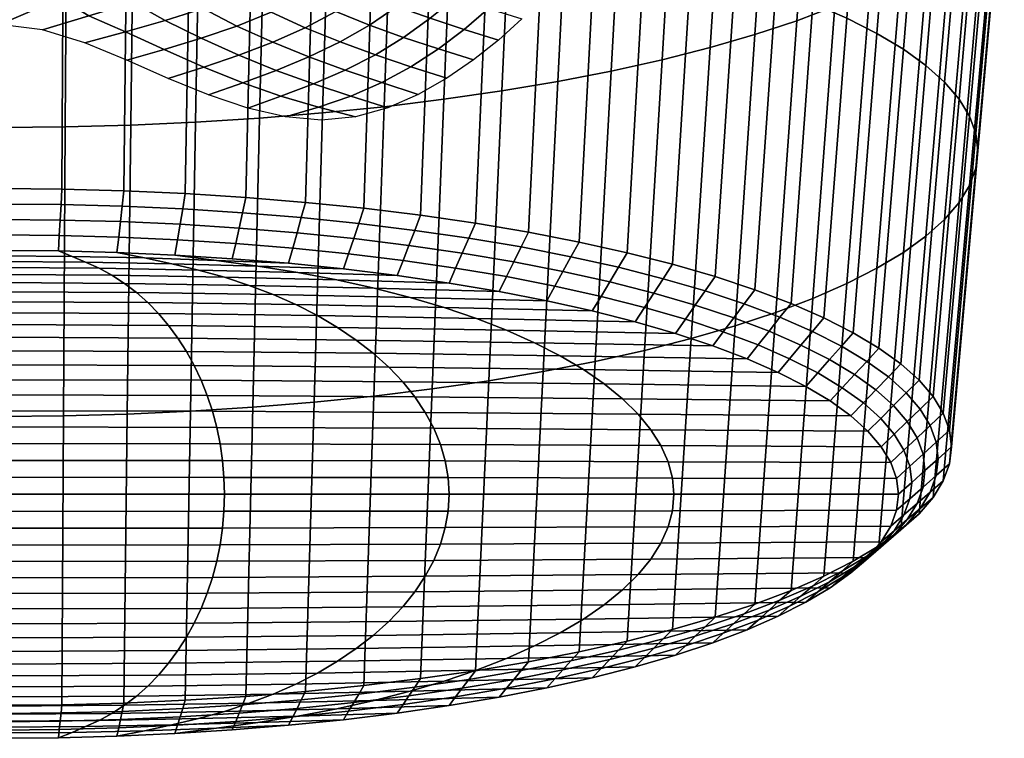
# Model space of a CAD drawing. Extents: x -121 to 121, y -110 to 109.
# Drawn here: x 102 to 120, y 18 to 31 of the extents above; entities that cross this region are included whole.
import ezdxf

# ---------------------------------------------------------------- set-up
doc = ezdxf.new("R2010")
doc.units = 0
doc.header["$MEASUREMENT"] = 0
doc.layers.get('0').update_dxf_attribs({"linetype": 'CONTINUOUS'})

msp = doc.modelspace()

# ---------------------------------------------------------------- meshes
mesh = msp.add_polyface()
corners = [(118, 26.756, 135.041), (118.495, 27.052, 133.991), (118.952, 32.538, 135.734), (118.444, 32.234, 136.812), (117.864, 31.94, 137.856), (117.436, 26.469, 136.057), (117.008, 20.998, 134.258), (117.557, 21.277, 133.269), (118.038, 21.565, 132.247), (118.917, 27.356, 132.912), (119.385, 32.851, 134.626), (118.448, 21.861, 131.198), (118.787, 22.163, 130.124), (119.265, 27.667, 131.809), (119.742, 33.17, 133.493), (115.346, 25.678, 138.864), (116.106, 25.929, 137.973), (116.498, 31.385, 139.824), (115.718, 31.127, 140.739), (114.877, 30.884, 141.604), (114.527, 25.44, 139.706), (114.178, 19.997, 137.808), (114.974, 20.228, 136.989), (115.713, 20.472, 136.122), (116.803, 26.193, 137.036), (117.215, 31.657, 138.862), (116.392, 20.729, 135.21), (117.626, 37.12, 140.687), (116.891, 36.842, 141.675), (116.09, 36.577, 142.614), (115.227, 36.327, 143.501), (118.917, 30.548, 121.586), (118.495, 30.852, 120.507), (118.952, 36.442, 121.886), (119.385, 36.129, 122.994), (119.742, 35.81, 124.127), (119.265, 30.237, 122.689), (118.787, 24.664, 121.251), (118.448, 24.967, 120.178), (118.038, 25.263, 119.128), (118, 31.148, 119.457), (118.444, 36.746, 120.808), (117.557, 25.551, 118.107), (117.008, 25.83, 117.117), (117.436, 31.435, 118.441), (117.864, 37.04, 119.764), (116.803, 31.711, 117.462), (117.215, 37.323, 118.759), (116.392, 26.098, 116.165), (115.713, 26.355, 115.254), (116.106, 31.975, 116.525), (115.346, 32.226, 115.634), (114.974, 26.599, 114.386), (114.178, 26.83, 113.568), (114.527, 32.463, 114.792), (119.849, 29.277, 126.097), (119.731, 29.6, 124.95), (120.222, 35.156, 126.449), (120.342, 34.824, 127.627), (120.383, 34.49, 128.81), (119.888, 28.952, 127.249), (119.394, 23.414, 125.688), (119.355, 23.73, 124.567), (119.241, 24.044, 123.451), (119.536, 29.921, 123.812), (120.021, 35.485, 125.28), (119.051, 24.356, 122.344), (119.536, 27.983, 130.686), (119.731, 28.304, 129.549), (120.222, 33.824, 131.172), (120.021, 33.495, 132.34), (119.051, 22.471, 129.032), (119.241, 22.783, 127.926), (119.849, 28.627, 128.401), (120.342, 34.156, 129.994), (119.355, 23.098, 126.809)]
mesh.append_faces([[corners[k] for k in face] for face in [(0, 1, 2, 3), (0, 3, 4, 5), (0, 5, 6, 7), (0, 7, 8, 1), (9, 10, 2, 1), (9, 1, 8, 11), (9, 11, 12, 13), (9, 13, 14, 10), (15, 16, 17, 18), (15, 18, 19, 20), (15, 20, 21, 22), (15, 22, 23, 16), (24, 25, 17, 16), (24, 16, 23, 26), (24, 26, 6, 5), (24, 5, 4, 25), (27, 28, 17, 25), (29, 18, 17, 28), (29, 30, 19, 18), (31, 32, 33, 34), (31, 34, 35, 36), (31, 36, 37, 38), (31, 38, 39, 32), (40, 41, 33, 32), (40, 32, 39, 42), (40, 42, 43, 44), (40, 44, 45, 41), (46, 47, 45, 44), (46, 44, 43, 48), (46, 48, 49, 50), (51, 50, 49, 52), (51, 52, 53, 54), (55, 56, 57, 58), (55, 58, 59, 60), (55, 60, 61, 62), (55, 62, 63, 56), (64, 65, 57, 56), (64, 56, 63, 66), (64, 66, 37, 36), (64, 36, 35, 65), (67, 68, 69, 70), (67, 70, 14, 13), (67, 13, 12, 71), (67, 71, 72, 68), (73, 74, 69, 68), (73, 68, 72, 75), (73, 75, 61, 60), (73, 60, 59, 74)]])
mesh = msp.add_polyface()
corners = [(113.653, 32.685, 114.004), (114.527, 32.463, 114.792), (114.178, 26.83, 113.568), (113.327, 27.046, 112.801), (112.426, 27.247, 112.09), (112.727, 32.891, 113.273), (111.754, 33.081, 112.602), (111.479, 27.431, 111.436), (110.489, 27.598, 110.844), (110.737, 33.252, 111.993), (105.156, 33.822, 109.971), (106.322, 33.749, 110.233), (106.194, 28.081, 109.132), (105.059, 28.152, 108.877), (103.91, 28.204, 108.695), (103.974, 33.875, 109.784), (102.782, 33.907, 109.67), (102.75, 28.235, 108.585), (101.585, 28.245, 108.548), (101.585, 33.918, 109.633), (109.68, 33.406, 111.449), (109.462, 27.747, 110.315), (108.4, 27.877, 109.853), (108.589, 33.54, 110.974), (107.468, 33.654, 110.568), (107.309, 27.989, 109.457), (107.786, 35.072, 147.955), (107.627, 29.661, 145.943), (108.779, 29.778, 145.526), (108.968, 35.192, 147.527), (106.578, 34.972, 148.308), (106.45, 29.564, 146.287), (107.468, 24.25, 143.931), (108.589, 24.364, 143.525), (106.322, 24.155, 144.266), (106.194, 18.747, 142.245), (107.309, 18.839, 141.919), (108.4, 18.95, 141.524), (109.68, 24.498, 143.049), (109.899, 29.916, 145.037), (109.462, 19.08, 141.06), (110.489, 19.229, 140.532), (110.737, 24.651, 142.505), (110.984, 30.073, 144.479), (110.118, 35.334, 147.025), (111.231, 35.495, 146.452), (102.847, 34.805, 148.901), (102.815, 29.401, 146.864), (104.039, 29.434, 146.748), (104.103, 34.839, 148.781), (101.585, 34.794, 148.94), (101.585, 29.39, 146.903), (102.782, 23.997, 144.828), (103.974, 24.029, 144.715), (101.585, 23.986, 144.866), (101.585, 18.582, 142.829), (102.75, 18.592, 142.792), (103.91, 18.623, 142.682), (105.156, 24.081, 144.528), (105.252, 29.488, 146.556), (105.059, 18.675, 142.499), (105.349, 34.894, 148.584), (112.303, 35.676, 145.811), (112.028, 30.25, 143.853), (113.028, 30.444, 143.164), (113.329, 35.876, 145.103), (111.754, 24.823, 141.896), (112.727, 25.012, 141.225), (111.479, 19.396, 139.939), (112.426, 19.581, 139.286), (113.653, 25.218, 140.494), (113.979, 30.656, 142.413), (113.327, 19.781, 138.574), (114.178, 19.997, 137.808), (114.527, 25.44, 139.706), (114.877, 30.884, 141.604), (114.305, 36.093, 144.332), (115.227, 36.327, 143.501)]
mesh.append_faces([[corners[k] for k in face] for face in [(0, 1, 2, 3), (0, 3, 4, 5), (6, 5, 4, 7), (6, 7, 8, 9), (10, 11, 12, 13), (10, 13, 14, 15), (16, 15, 14, 17), (16, 17, 18, 19), (20, 9, 8, 21), (20, 21, 22, 23), (24, 23, 22, 25), (24, 25, 12, 11), (26, 27, 28, 29), (26, 30, 31, 27), (32, 33, 28, 27), (32, 27, 31, 34), (32, 34, 35, 36), (32, 36, 37, 33), (38, 39, 28, 33), (38, 33, 37, 40), (38, 40, 41, 42), (38, 42, 43, 39), (44, 29, 28, 39), (44, 39, 43, 45), (46, 47, 48, 49), (46, 50, 51, 47), (52, 53, 48, 47), (52, 47, 51, 54), (52, 54, 55, 56), (52, 56, 57, 53), (58, 59, 48, 53), (58, 53, 57, 60), (58, 60, 35, 34), (58, 34, 31, 59), (61, 49, 48, 59), (61, 59, 31, 30), (62, 63, 64, 65), (62, 45, 43, 63), (66, 67, 64, 63), (66, 63, 43, 42), (66, 42, 41, 68), (66, 68, 69, 67), (70, 71, 64, 67), (70, 67, 69, 72), (70, 72, 73, 74), (70, 74, 75, 71), (76, 65, 64, 71), (76, 71, 75, 77)]])
mesh = msp.add_polyface()
corners = [(107.415, 33.101, 111.847), (107.075, 33.392, 110.814), (107.641, 33.744, 110.747), (107.963, 33.463, 111.745), (108.376, 33.181, 112.746), (107.851, 32.809, 112.882), (108.359, 32.526, 113.886), (107.827, 32.169, 114.074), (107.293, 32.461, 113.038), (108.861, 32.907, 113.718), (109.398, 32.651, 114.624), (108.917, 32.262, 114.823), (108.411, 31.896, 115.042), (107.263, 31.839, 114.289), (107.874, 31.557, 115.291), (109.338, 33.305, 113.564), (109.786, 33.717, 113.425), (110.287, 33.478, 114.273), (109.856, 33.058, 114.44), (108.872, 33.57, 112.625), (110.406, 32.838, 115.22), (110.98, 32.639, 115.927), (110.555, 32.218, 116.162), (109.965, 32.424, 115.431), (110.821, 33.265, 115.028), (107.551, 29.769, 119.355), (106.85, 29.972, 118.602), (107.461, 30.203, 118.176), (108.156, 29.974, 118.997), (108.849, 29.758, 119.776), (108.246, 29.591, 120.031), (107.607, 29.527, 120.033), (106.933, 29.588, 119.681), (107.373, 30.709, 116.872), (107.956, 30.988, 116.506), (108.616, 30.75, 117.353), (108.053, 30.461, 117.752), (108.735, 30.229, 118.575), (109.282, 30.526, 118.145), (109.951, 30.311, 118.91), (109.418, 30.005, 119.369), (109.503, 32.027, 115.657), (110.11, 31.813, 116.415), (109.641, 31.431, 116.692), (109.017, 31.652, 115.906), (110.731, 31.614, 117.121), (110.277, 31.224, 117.426), (111.161, 32.026, 116.844), (111.359, 31.422, 117.803), (110.919, 31.024, 118.134), (109.795, 30.86, 117.765), (109.145, 31.075, 117.002), (110.45, 30.652, 118.501), (108.503, 31.305, 116.186), (107.304, 31.25, 115.576)]
mesh.append_faces([[corners[k] for k in face] for face in [(0, 1, 2, 3), (0, 3, 4, 5), (6, 7, 8, 5), (6, 5, 4, 9), (6, 9, 10, 11), (6, 11, 12, 7), (13, 7, 12, 14), (15, 16, 17, 18), (15, 18, 10, 9), (15, 9, 4, 19), (20, 21, 22, 23), (20, 23, 10, 18), (20, 18, 17, 24), (25, 26, 27, 28), (25, 28, 29, 30), (25, 30, 31, 32), (33, 34, 35, 36), (37, 28, 27, 36), (37, 36, 35, 38), (37, 38, 39, 40), (37, 40, 29, 28), (41, 42, 43, 44), (41, 44, 12, 11), (41, 11, 10, 23), (41, 23, 22, 42), (45, 46, 43, 42), (45, 42, 22, 47), (45, 48, 49, 46), (50, 51, 43, 46), (50, 46, 49, 52), (50, 52, 39, 38), (50, 38, 35, 51), (53, 44, 43, 51), (53, 51, 35, 34), (53, 34, 54, 14), (53, 14, 12, 44)]])
mesh = msp.add_polyface()
corners = [(107.263, 31.839, 114.289), (106.699, 32.142, 113.216), (107.293, 32.461, 113.038), (107.827, 32.169, 114.074), (107.874, 31.557, 115.291), (107.304, 31.25, 115.576), (106.663, 31.543, 114.537), (106.067, 31.857, 113.424), (106.21, 32.454, 112.108), (106.832, 32.763, 111.967), (105.548, 32.182, 112.273), (105.139, 32.507, 111.12), (105.825, 32.767, 110.998), (107.551, 29.769, 119.355), (106.933, 29.588, 119.681), (106.228, 29.753, 119.03), (106.85, 29.972, 118.602), (106.134, 30.224, 117.697), (106.762, 30.457, 117.273), (107.461, 30.203, 118.176), (105.496, 29.999, 118.134), (104.741, 30.306, 117.047), (105.405, 30.518, 116.652), (106.06, 30.741, 116.268), (107.373, 30.709, 116.872), (108.053, 30.461, 117.752), (106.696, 30.982, 115.905), (107.956, 30.988, 116.506), (104.667, 30.849, 115.477), (103.941, 31.181, 114.3), (104.684, 31.393, 113.954), (105.355, 31.058, 115.141), (103.968, 30.65, 115.824), (103.182, 30.974, 114.677), (103.252, 31.478, 113.246), (104.084, 31.728, 112.766), (102.386, 31.216, 113.819), (101.585, 31.316, 113.462), (102.725, 31.808, 112.1), (103.616, 32.072, 111.552), (104.844, 31.951, 112.467), (105.394, 31.613, 113.666), (104.412, 32.29, 111.265), (106.024, 31.286, 114.824), (102.482, 32.237, 110.646), (102.403, 32.762, 108.81), (103.206, 32.875, 108.695), (103.343, 32.433, 110.287), (101.585, 32.136, 110.868), (101.585, 32.715, 108.877), (104.136, 32.619, 110.096), (104.873, 32.823, 110)]
mesh.append_faces([[corners[k] for k in face] for face in [(0, 1, 2, 3), (0, 4, 5, 6), (0, 6, 7, 1), (8, 9, 2, 1), (8, 1, 7, 10), (8, 10, 11, 12), (13, 14, 15, 16), (17, 18, 19, 16), (17, 16, 15, 20), (17, 20, 21, 22), (17, 22, 23, 18), (24, 25, 19, 18), (24, 18, 23, 26), (24, 26, 5, 27), (28, 29, 30, 31), (28, 31, 23, 22), (28, 22, 21, 32), (28, 32, 33, 29), (34, 35, 30, 29), (34, 29, 33, 36), (34, 36, 37, 38), (34, 38, 39, 35), (40, 41, 30, 35), (40, 35, 39, 42), (40, 42, 11, 10), (40, 10, 7, 41), (43, 31, 30, 41), (43, 41, 7, 6), (43, 6, 5, 26), (43, 26, 23, 31), (44, 45, 46, 47), (44, 47, 39, 38), (44, 38, 37, 48), (44, 48, 49, 45), (50, 51, 11, 42), (50, 42, 39, 47)]])
mesh = msp.add_polyface()
corners = [(107.071, 27.134, 109.946), (107.15, 27.419, 109.783), (108.211, 27.31, 110.168), (108.116, 27.027, 110.325), (108.021, 26.743, 110.483), (106.991, 26.849, 110.109), (105.938, 26.935, 109.802), (106.002, 27.222, 109.634), (106.066, 27.508, 109.467), (107.23, 27.704, 109.62), (108.305, 27.594, 110.01), (106.13, 27.794, 109.299), (106.194, 28.081, 109.132), (107.309, 27.989, 109.457), (108.4, 27.877, 109.853), (104.915, 27.29, 109.39), (103.813, 27.34, 109.215), (103.845, 27.628, 109.042), (104.963, 27.578, 109.219), (104.866, 27.003, 109.561), (103.78, 27.052, 109.389), (102.701, 27.369, 109.11), (102.717, 27.658, 108.935), (102.685, 27.081, 109.285), (101.585, 27.091, 109.25), (101.585, 27.379, 109.075), (101.585, 27.668, 108.899), (102.734, 27.946, 108.76), (103.877, 27.916, 108.868), (101.585, 27.957, 108.723), (101.585, 28.245, 108.548), (102.75, 28.235, 108.585), (103.91, 28.204, 108.695), (105.011, 27.865, 109.048), (105.059, 28.152, 108.877), (107.23, 18.681, 141.631), (107.15, 18.523, 141.343), (108.211, 18.631, 140.959), (108.305, 18.79, 141.241), (108.4, 18.95, 141.524), (107.309, 18.839, 141.919), (106.194, 18.747, 142.245), (106.13, 18.59, 141.952), (106.066, 18.433, 141.66), (107.071, 18.365, 141.055), (108.116, 18.471, 140.676), (106.002, 18.277, 141.367), (105.938, 18.12, 141.075), (106.991, 18.207, 140.767), (108.021, 18.312, 140.394), (105.011, 18.519, 142.203), (103.877, 18.468, 142.383), (103.845, 18.314, 142.085), (104.963, 18.364, 141.907), (105.059, 18.675, 142.499), (103.91, 18.623, 142.682), (102.734, 18.438, 142.492), (102.717, 18.283, 142.192), (102.75, 18.592, 142.792), (101.585, 18.582, 142.829), (101.585, 18.428, 142.528), (101.585, 18.273, 142.228), (102.701, 18.129, 141.892), (103.813, 18.159, 141.786), (101.585, 18.119, 141.927), (101.585, 17.964, 141.626), (102.685, 17.974, 141.591), (103.78, 18.004, 141.488), (104.915, 18.208, 141.611), (104.866, 18.052, 141.315)]
mesh.append_faces([[corners[k] for k in face] for face in [(0, 1, 2, 3), (0, 3, 4, 5), (0, 5, 6, 7), (0, 7, 8, 1), (9, 10, 2, 1), (9, 1, 8, 11), (9, 11, 12, 13), (9, 13, 14, 10), (15, 16, 17, 18), (15, 18, 8, 7), (15, 7, 6, 19), (15, 19, 20, 16), (21, 22, 17, 16), (21, 16, 20, 23), (21, 23, 24, 25), (21, 25, 26, 22), (27, 28, 17, 22), (27, 22, 26, 29), (27, 29, 30, 31), (27, 31, 32, 28), (33, 18, 17, 28), (33, 28, 32, 34), (33, 34, 12, 11), (33, 11, 8, 18), (35, 36, 37, 38), (35, 38, 39, 40), (35, 40, 41, 42), (35, 42, 43, 36), (44, 45, 37, 36), (44, 36, 43, 46), (44, 46, 47, 48), (44, 48, 49, 45), (50, 51, 52, 53), (50, 53, 43, 42), (50, 42, 41, 54), (50, 54, 55, 51), (56, 57, 52, 51), (56, 51, 55, 58), (56, 58, 59, 60), (56, 60, 61, 57), (62, 63, 52, 57), (62, 57, 61, 64), (62, 64, 65, 66), (62, 66, 67, 63), (68, 53, 52, 63), (68, 63, 67, 69), (68, 69, 47, 46), (68, 46, 43, 53)]])
mesh = msp.add_polyface()
corners = [(109.133, 26.902, 110.769), (108.116, 27.027, 110.325), (108.211, 27.31, 110.168), (109.243, 27.184, 110.618), (110.242, 27.039, 111.132), (110.118, 26.759, 111.275), (109.995, 26.479, 111.419), (109.024, 26.62, 110.92), (108.021, 26.743, 110.483), (109.352, 27.465, 110.467), (108.305, 27.594, 110.01), (108.4, 27.877, 109.853), (109.462, 27.747, 110.315), (110.489, 27.598, 110.844), (110.366, 27.318, 110.988), (112.838, 26.23, 113.151), (111.974, 26.422, 112.469), (112.125, 26.697, 112.343), (113.001, 26.502, 113.034), (113.828, 26.292, 113.78), (113.653, 26.023, 113.886), (113.478, 25.754, 113.992), (112.675, 25.958, 113.268), (111.824, 26.148, 112.596), (111.067, 26.599, 111.843), (111.204, 26.876, 111.708), (110.929, 26.322, 111.979), (111.341, 27.154, 111.572), (112.275, 26.972, 112.216), (111.479, 27.431, 111.436), (112.426, 27.247, 112.09), (113.164, 26.774, 112.918), (113.327, 27.046, 112.801), (114.178, 26.83, 113.568), (114.003, 26.561, 113.674), (109.352, 18.919, 140.785), (108.305, 18.79, 141.241), (108.211, 18.631, 140.959), (109.243, 18.758, 140.509), (110.242, 18.903, 139.995), (110.366, 19.066, 140.263), (110.489, 19.229, 140.532), (109.462, 19.08, 141.06), (108.4, 18.95, 141.524), (109.133, 18.596, 140.233), (108.116, 18.471, 140.676), (108.021, 18.312, 140.394), (109.024, 18.435, 139.957), (109.995, 18.576, 139.458), (110.118, 18.739, 139.726), (113.164, 19.61, 138.333), (112.275, 19.412, 139.035), (112.125, 19.244, 138.783), (113.001, 19.439, 138.092), (113.828, 19.649, 137.346), (114.003, 19.823, 137.577), (114.178, 19.997, 137.808), (113.327, 19.781, 138.574), (112.426, 19.581, 139.286), (111.341, 19.231, 139.679), (111.204, 19.065, 139.419), (111.479, 19.396, 139.939), (111.067, 18.899, 139.158), (111.974, 19.076, 138.532), (110.929, 18.734, 138.898), (111.824, 18.907, 138.281), (112.838, 19.268, 137.85), (112.675, 19.097, 137.609), (113.478, 19.301, 136.885), (113.653, 19.475, 137.116)]
mesh.append_faces([[corners[k] for k in face] for face in [(0, 1, 2, 3), (0, 3, 4, 5), (0, 5, 6, 7), (0, 7, 8, 1), (9, 3, 2, 10), (9, 10, 11, 12), (9, 12, 13, 14), (9, 14, 4, 3), (15, 16, 17, 18), (15, 18, 19, 20), (15, 20, 21, 22), (15, 22, 23, 16), (24, 25, 17, 16), (24, 16, 23, 26), (24, 26, 6, 5), (24, 5, 4, 25), (27, 28, 17, 25), (27, 25, 4, 14), (27, 14, 13, 29), (27, 29, 30, 28), (31, 18, 17, 28), (31, 28, 30, 32), (31, 32, 33, 34), (31, 34, 19, 18), (35, 36, 37, 38), (35, 38, 39, 40), (35, 40, 41, 42), (35, 42, 43, 36), (44, 38, 37, 45), (44, 45, 46, 47), (44, 47, 48, 49), (44, 49, 39, 38), (50, 51, 52, 53), (50, 53, 54, 55), (50, 55, 56, 57), (50, 57, 58, 51), (59, 60, 52, 51), (59, 51, 58, 61), (59, 61, 41, 40), (59, 40, 39, 60), (62, 63, 52, 60), (62, 60, 39, 49), (62, 49, 48, 64), (62, 64, 65, 63), (66, 53, 52, 63), (66, 63, 65, 67), (66, 67, 68, 69), (66, 69, 54, 53)]])
mesh = msp.add_polyface()
corners = [(105.644, 26.903, 109.918), (106.414, 26.795, 110.298), (104.805, 26.841, 110.138), (104.295, 26.949, 109.754), (103.78, 27.052, 109.389), (104.866, 27.003, 109.561), (105.938, 26.935, 109.802), (106.991, 26.849, 110.109), (108.021, 26.743, 110.483), (107.164, 26.674, 110.728), (105.305, 26.722, 110.559), (107.892, 26.537, 111.214), (105.79, 26.588, 111.034), (103.445, 26.756, 110.439), (103.195, 26.872, 110.025), (103.688, 26.624, 110.906), (101.585, 26.639, 110.854), (101.585, 26.769, 110.391), (101.585, 26.885, 109.981), (102.941, 26.979, 109.646), (101.585, 26.99, 109.607), (101.585, 27.091, 109.25), (102.685, 27.081, 109.285), (108.593, 26.382, 111.764), (106.257, 26.435, 111.576), (104.358, 26.115, 112.714), (104.145, 26.303, 112.046), (106.704, 26.264, 112.183), (107.13, 26.076, 112.852), (107.532, 25.87, 113.58), (104.558, 25.909, 113.442), (101.585, 25.925, 113.387), (101.585, 26.13, 112.658), (101.585, 26.318, 111.991), (103.921, 26.473, 111.442), (101.585, 26.488, 111.389), (105.081, 25.2, 115.959), (104.921, 25.451, 115.069), (108.257, 25.414, 115.198), (108.577, 25.166, 116.081), (108.868, 24.904, 117.007), (105.227, 24.936, 116.894), (101.585, 24.949, 116.849), (101.585, 25.213, 115.91), (101.585, 25.465, 115.018), (104.746, 25.687, 114.229), (107.908, 25.65, 114.363), (101.585, 25.703, 114.175), (105.567, 24.081, 119.927), (105.647, 23.78, 120.997), (101.585, 23.787, 120.972), (101.585, 24.09, 119.896), (101.585, 24.386, 118.847), (105.47, 24.376, 118.883), (105.356, 24.661, 117.871), (101.585, 24.672, 117.83), (109.127, 24.632, 117.973), (105.781, 22.844, 124.315), (105.79, 22.528, 125.438), (101.585, 22.528, 125.438), (101.585, 22.846, 124.308), (101.585, 23.163, 123.183), (105.754, 23.16, 123.196), (105.709, 23.472, 122.089), (101.585, 23.477, 122.069)]
mesh.append_faces([[corners[k] for k in face] for face in [(0, 1, 2, 3), (0, 3, 4, 5), (0, 5, 6, 7), (0, 7, 8, 1), (9, 10, 2, 1), (9, 11, 12, 10), (13, 14, 2, 10), (13, 10, 12, 15), (13, 15, 16, 17), (13, 17, 18, 14), (19, 3, 2, 14), (19, 14, 18, 20), (19, 20, 21, 22), (19, 22, 4, 3), (23, 24, 12, 11), (25, 26, 27, 28), (25, 28, 29, 30), (25, 30, 31, 32), (25, 32, 33, 26), (34, 24, 27, 26), (34, 26, 33, 35), (34, 35, 16, 15), (34, 15, 12, 24), (36, 37, 38, 39), (36, 39, 40, 41), (36, 41, 42, 43), (36, 43, 44, 37), (45, 46, 38, 37), (45, 37, 44, 47), (45, 47, 31, 30), (45, 30, 29, 46), (48, 49, 50, 51), (48, 51, 52, 53), (54, 53, 52, 55), (54, 55, 42, 41), (54, 41, 40, 56), (57, 58, 59, 60), (57, 60, 61, 62), (63, 62, 61, 64), (63, 64, 50, 49)]])
mesh = msp.add_polyface()
corners = [(107.164, 26.674, 110.728), (106.414, 26.795, 110.298), (108.021, 26.743, 110.483), (109.024, 26.62, 110.92), (109.995, 26.479, 111.419), (107.892, 26.537, 111.214), (108.593, 26.382, 111.764), (109.264, 26.21, 112.376), (106.704, 26.264, 112.183), (106.257, 26.435, 111.576), (110.929, 26.322, 111.979), (111.824, 26.148, 112.596), (109.902, 26.021, 113.046), (107.13, 26.076, 112.852), (112.675, 25.958, 113.268), (110.505, 25.816, 113.772), (107.532, 25.87, 113.58), (111.069, 25.597, 114.551), (111.593, 25.364, 115.378), (108.257, 25.414, 115.198), (107.908, 25.65, 114.363), (112.073, 25.118, 116.251), (108.577, 25.166, 116.081), (112.509, 24.86, 117.164), (108.868, 24.904, 117.007), (112.898, 24.592, 118.115), (109.127, 24.632, 117.973), (105.567, 24.081, 119.927), (105.47, 24.376, 118.883), (109.354, 24.35, 118.973), (109.548, 24.06, 120.004), (109.708, 23.762, 121.06), (105.647, 23.78, 120.997), (105.356, 24.661, 117.871), (105.781, 22.844, 124.315), (105.754, 23.16, 123.196), (109.923, 23.151, 123.229), (109.977, 22.84, 124.331), (109.995, 22.528, 125.438), (105.79, 22.528, 125.438), (105.709, 23.472, 122.089), (109.833, 23.458, 122.136), (105.709, 21.583, 128.788), (105.754, 21.896, 127.68), (109.923, 21.905, 127.648), (109.833, 21.597, 128.74), (109.708, 21.293, 129.817), (105.647, 21.276, 129.88), (105.781, 22.211, 126.562), (109.977, 22.215, 126.546), (112.898, 20.463, 132.761), (112.509, 20.195, 133.712), (108.868, 20.151, 133.87), (109.127, 20.423, 132.904), (105.356, 20.394, 133.006), (105.47, 20.68, 131.994), (109.354, 20.705, 131.903), (105.567, 20.974, 130.95), (109.548, 20.996, 130.873), (112.073, 19.938, 134.626), (111.593, 19.692, 135.499), (108.257, 19.641, 135.679), (108.577, 19.89, 134.796), (111.069, 19.458, 136.326), (107.908, 19.406, 136.514), (110.505, 19.239, 137.105), (107.532, 19.185, 137.297), (109.902, 19.034, 137.831), (109.264, 18.845, 138.501), (106.704, 18.791, 138.693), (107.13, 18.98, 138.024), (112.675, 19.097, 137.609), (111.824, 18.907, 138.281), (108.593, 18.673, 139.113), (106.257, 18.62, 139.3), (110.929, 18.734, 138.898), (109.995, 18.576, 139.458), (107.892, 18.518, 139.663), (107.164, 18.381, 140.149), (109.024, 18.435, 139.957), (108.021, 18.312, 140.394), (106.414, 18.26, 140.579)]
mesh.append_faces([[corners[k] for k in face] for face in [(0, 1, 2, 3), (0, 3, 4, 5), (6, 7, 8, 9), (6, 5, 4, 10), (6, 10, 11, 7), (12, 13, 8, 7), (12, 7, 11, 14), (12, 15, 16, 13), (17, 18, 19, 20), (17, 20, 16, 15), (21, 22, 19, 18), (21, 23, 24, 22), (25, 26, 24, 23), (27, 28, 29, 30), (27, 30, 31, 32), (33, 26, 29, 28), (34, 35, 36, 37), (34, 37, 38, 39), (40, 41, 36, 35), (40, 32, 31, 41), (42, 43, 44, 45), (42, 45, 46, 47), (48, 49, 44, 43), (48, 39, 38, 49), (50, 51, 52, 53), (54, 55, 56, 53), (57, 58, 56, 55), (57, 47, 46, 58), (59, 60, 61, 62), (59, 62, 52, 51), (63, 64, 61, 60), (63, 65, 66, 64), (67, 68, 69, 70), (67, 70, 66, 65), (67, 71, 72, 68), (73, 74, 69, 68), (73, 68, 72, 75), (73, 75, 76, 77), (78, 77, 76, 79), (78, 79, 80, 81)]])
mesh = msp.add_polyface()
corners = [(119.108, 22.881, 126.731), (119.146, 23.192, 125.626), (119.394, 23.414, 125.688), (119.355, 23.098, 126.809), (114.788, 26.334, 114.481), (115.517, 26.093, 115.336), (115.321, 25.83, 115.419), (114.602, 26.068, 114.576), (113.828, 26.292, 113.78), (114.003, 26.561, 113.674), (114.178, 26.83, 113.568), (114.974, 26.599, 114.386), (115.713, 26.355, 115.254), (116.186, 25.839, 116.235), (115.981, 25.58, 116.305), (116.392, 26.098, 116.165), (117.008, 25.83, 117.117), (116.793, 25.574, 117.174), (116.579, 25.319, 117.231), (115.775, 25.322, 116.375), (115.125, 25.568, 115.501), (116.365, 25.064, 117.288), (116.151, 24.809, 117.344), (115.569, 25.063, 116.445), (114.928, 25.305, 115.584), (114.416, 25.802, 114.67), (114.23, 25.536, 114.765), (113.478, 25.754, 113.992), (113.653, 26.023, 113.886), (117.335, 25.299, 118.15), (117.809, 25.015, 119.157), (117.581, 24.768, 119.186), (117.113, 25.048, 118.193), (117.557, 25.551, 118.107), (118.038, 25.263, 119.128), (118.214, 24.724, 120.192), (117.98, 24.481, 120.206), (118.448, 24.967, 120.178), (118.787, 24.664, 121.251), (118.548, 24.425, 121.251), (118.309, 24.186, 121.25), (117.746, 24.237, 120.221), (117.352, 24.521, 119.215), (118.07, 23.948, 121.249), (117.831, 23.709, 121.248), (117.511, 23.994, 120.235), (117.124, 24.274, 119.244), (116.891, 24.797, 118.236), (116.669, 24.546, 118.279), (118.809, 24.122, 122.328), (118.996, 23.814, 123.419), (118.75, 23.584, 123.388), (118.566, 23.887, 122.312), (119.051, 24.356, 122.344), (119.241, 24.044, 123.451), (119.108, 23.504, 124.52), (118.862, 23.278, 124.473), (119.355, 23.73, 124.567), (118.899, 22.971, 125.563), (118.615, 23.052, 124.426), (118.505, 23.354, 123.357), (118.652, 22.749, 125.501), (118.368, 22.826, 124.38), (118.26, 23.123, 123.325), (118.323, 23.652, 122.296), (118.081, 23.418, 122.28)]
mesh.append_faces([[corners[k] for k in face] for face in [(0, 1, 2, 3), (4, 5, 6, 7), (4, 7, 8, 9), (4, 9, 10, 11), (4, 11, 12, 5), (13, 14, 6, 5), (13, 5, 12, 15), (13, 15, 16, 17), (13, 17, 18, 14), (19, 20, 6, 14), (19, 14, 18, 21), (19, 21, 22, 23), (19, 23, 24, 20), (25, 7, 6, 20), (25, 20, 24, 26), (25, 26, 27, 28), (25, 28, 8, 7), (29, 30, 31, 32), (29, 32, 18, 17), (29, 17, 16, 33), (29, 33, 34, 30), (35, 36, 31, 30), (35, 30, 34, 37), (35, 37, 38, 39), (35, 39, 40, 36), (41, 42, 31, 36), (41, 36, 40, 43), (41, 43, 44, 45), (41, 45, 46, 42), (47, 32, 31, 42), (47, 42, 46, 48), (47, 48, 22, 21), (47, 21, 18, 32), (49, 50, 51, 52), (49, 52, 40, 39), (49, 39, 38, 53), (49, 53, 54, 50), (55, 56, 51, 50), (55, 50, 54, 57), (55, 57, 2, 1), (55, 1, 58, 56), (59, 60, 51, 56), (59, 56, 58, 61), (59, 62, 63, 60), (64, 52, 51, 60), (64, 60, 63, 65), (64, 65, 44, 43), (64, 43, 40, 52)]])
mesh = msp.add_polyface()
corners = [(109.902, 26.021, 113.046), (112.675, 25.958, 113.268), (113.478, 25.754, 113.992), (110.505, 25.816, 113.772), (111.069, 25.597, 114.551), (114.23, 25.536, 114.765), (114.928, 25.305, 115.584), (111.593, 25.364, 115.378), (112.073, 25.118, 116.251), (115.569, 25.063, 116.445), (116.151, 24.809, 117.344), (112.509, 24.86, 117.164), (112.898, 24.592, 118.115), (113.239, 24.315, 119.099), (109.354, 24.35, 118.973), (109.127, 24.632, 117.973), (116.669, 24.546, 118.279), (117.124, 24.274, 119.244), (113.53, 24.029, 120.112), (109.548, 24.06, 120.004), (117.511, 23.994, 120.235), (117.831, 23.709, 121.248), (113.77, 23.737, 121.148), (109.708, 23.762, 121.06), (113.957, 23.439, 122.204), (114.091, 23.138, 123.274), (109.923, 23.151, 123.229), (109.833, 23.458, 122.136), (118.081, 23.418, 122.28), (118.26, 23.123, 123.325), (114.172, 22.833, 124.354), (109.977, 22.84, 124.331), (118.368, 22.826, 124.38), (118.404, 22.528, 125.438), (114.199, 22.528, 125.438), (109.995, 22.528, 125.438), (114.172, 22.222, 126.523), (114.091, 21.917, 127.603), (109.923, 21.905, 127.648), (109.977, 22.215, 126.546), (118.368, 22.229, 126.497), (118.26, 21.932, 127.551), (113.957, 21.616, 128.673), (109.833, 21.597, 128.74), (118.081, 21.637, 128.596), (117.831, 21.347, 129.628), (113.77, 21.318, 129.729), (109.708, 21.293, 129.817), (113.53, 21.026, 130.765), (113.239, 20.741, 131.777), (109.354, 20.705, 131.903), (109.548, 20.996, 130.873), (117.511, 21.061, 130.642), (117.124, 20.781, 131.633), (112.898, 20.463, 132.761), (109.127, 20.423, 132.904), (116.669, 20.509, 132.598), (116.151, 20.246, 133.532), (112.509, 20.195, 133.712), (112.073, 19.938, 134.626), (115.569, 19.992, 134.432), (114.928, 19.75, 135.293), (111.593, 19.692, 135.499), (111.069, 19.458, 136.326), (114.23, 19.519, 136.112), (113.478, 19.301, 136.885), (110.505, 19.239, 137.105), (109.902, 19.034, 137.831), (112.675, 19.097, 137.609)]
mesh.append_faces([[corners[k] for k in face] for face in [(0, 1, 2, 3), (4, 3, 2, 5), (4, 5, 6, 7), (8, 7, 6, 9), (8, 9, 10, 11), (12, 13, 14, 15), (12, 11, 10, 16), (12, 16, 17, 13), (18, 19, 14, 13), (18, 13, 17, 20), (18, 20, 21, 22), (18, 22, 23, 19), (24, 25, 26, 27), (24, 27, 23, 22), (24, 22, 21, 28), (24, 28, 29, 25), (30, 31, 26, 25), (30, 25, 29, 32), (30, 32, 33, 34), (30, 34, 35, 31), (36, 37, 38, 39), (36, 39, 35, 34), (36, 34, 33, 40), (36, 40, 41, 37), (42, 43, 38, 37), (42, 37, 41, 44), (42, 44, 45, 46), (42, 46, 47, 43), (48, 49, 50, 51), (48, 51, 47, 46), (48, 46, 45, 52), (48, 52, 53, 49), (54, 55, 50, 49), (54, 49, 53, 56), (54, 56, 57, 58), (59, 58, 57, 60), (59, 60, 61, 62), (63, 62, 61, 64), (63, 64, 65, 66), (67, 66, 65, 68)]])
mesh = msp.add_polyface()
corners = [(118.323, 21.846, 128.705), (118.505, 22.145, 127.645), (118.75, 22.358, 127.738), (118.566, 22.054, 128.814), (118.309, 21.755, 129.876), (118.07, 21.551, 129.752), (117.831, 21.347, 129.628), (118.081, 21.637, 128.596), (118.26, 21.932, 127.551), (118.615, 22.446, 126.575), (118.862, 22.663, 126.653), (118.368, 22.229, 126.497), (118.404, 22.528, 125.438), (118.652, 22.749, 125.501), (118.899, 22.971, 125.563), (119.108, 22.881, 126.731), (118.996, 22.57, 127.832), (119.146, 23.192, 125.626), (119.355, 23.098, 126.809), (119.241, 22.783, 127.926), (118.809, 22.263, 128.923), (119.051, 22.471, 129.032), (118.787, 22.163, 130.124), (118.548, 21.959, 130), (116.891, 20.701, 132.766), (117.352, 20.977, 131.787), (117.581, 21.173, 131.94), (117.113, 20.893, 132.933), (116.579, 20.622, 133.895), (116.365, 20.434, 133.714), (116.151, 20.246, 133.532), (116.669, 20.509, 132.598), (117.124, 20.781, 131.633), (117.746, 21.261, 130.781), (117.98, 21.461, 130.92), (117.511, 21.061, 130.642), (118.214, 21.661, 131.059), (117.809, 21.369, 132.094), (118.448, 21.861, 131.198), (118.038, 21.565, 132.247), (117.335, 21.085, 133.101), (117.557, 21.277, 133.269), (117.008, 20.998, 134.258), (116.793, 20.81, 134.077), (118.615, 23.052, 124.426), (118.368, 22.826, 124.38), (114.416, 19.696, 136.331), (115.125, 19.93, 135.5), (115.321, 20.111, 135.707), (114.602, 19.873, 136.55), (113.828, 19.649, 137.346), (113.653, 19.475, 137.116), (113.478, 19.301, 136.885), (114.23, 19.519, 136.112), (114.928, 19.75, 135.293), (115.775, 20.177, 134.626), (115.981, 20.361, 134.821), (115.569, 19.992, 134.432), (116.186, 20.545, 135.016), (115.517, 20.292, 135.915), (116.392, 20.729, 135.21), (115.713, 20.472, 136.122), (114.788, 20.051, 136.77), (114.974, 20.228, 136.989), (114.178, 19.997, 137.808), (114.003, 19.823, 137.577)]
mesh.append_faces([[corners[k] for k in face] for face in [(0, 1, 2, 3), (0, 3, 4, 5), (0, 5, 6, 7), (0, 7, 8, 1), (9, 10, 2, 1), (9, 1, 8, 11), (9, 11, 12, 13), (9, 13, 14, 10), (15, 16, 2, 10), (15, 10, 14, 17), (15, 18, 19, 16), (20, 3, 2, 16), (20, 16, 19, 21), (20, 21, 22, 23), (20, 23, 4, 3), (24, 25, 26, 27), (24, 27, 28, 29), (24, 29, 30, 31), (24, 31, 32, 25), (33, 34, 26, 25), (33, 25, 32, 35), (33, 35, 6, 5), (33, 5, 4, 34), (36, 37, 26, 34), (36, 34, 4, 23), (36, 23, 22, 38), (36, 38, 39, 37), (40, 27, 26, 37), (40, 37, 39, 41), (40, 41, 42, 43), (40, 43, 28, 27), (44, 13, 12, 45), (46, 47, 48, 49), (46, 49, 50, 51), (46, 51, 52, 53), (46, 53, 54, 47), (55, 56, 48, 47), (55, 47, 54, 57), (55, 57, 30, 29), (55, 29, 28, 56), (58, 59, 48, 56), (58, 56, 28, 43), (58, 43, 42, 60), (58, 60, 61, 59), (62, 49, 48, 59), (62, 59, 61, 63), (62, 63, 64, 65), (62, 65, 50, 49)]])
mesh = msp.add_polyface()
corners = [(105.709, 21.583, 128.788), (105.647, 21.276, 129.88), (101.585, 21.269, 129.905), (101.585, 21.578, 128.807), (101.585, 21.892, 127.693), (105.754, 21.896, 127.68), (105.781, 22.211, 126.562), (101.585, 22.209, 126.569), (101.585, 22.528, 125.438), (105.79, 22.528, 125.438), (105.356, 20.394, 133.006), (109.127, 20.423, 132.904), (108.868, 20.151, 133.87), (105.227, 20.119, 133.982), (101.585, 20.106, 134.027), (101.585, 20.383, 133.047), (101.585, 20.67, 132.03), (105.47, 20.68, 131.994), (105.567, 20.974, 130.95), (101.585, 20.965, 130.981), (104.746, 19.368, 136.648), (104.921, 19.605, 135.807), (108.257, 19.641, 135.679), (107.908, 19.406, 136.514), (107.532, 19.185, 137.297), (104.558, 19.146, 137.434), (101.585, 19.131, 137.489), (101.585, 19.353, 136.701), (101.585, 19.59, 135.859), (105.081, 19.855, 134.918), (108.577, 19.89, 134.796), (101.585, 19.842, 134.966), (108.593, 18.673, 139.113), (107.892, 18.518, 139.663), (105.79, 18.467, 139.843), (106.257, 18.62, 139.3), (103.921, 18.582, 139.434), (104.145, 18.752, 138.831), (106.704, 18.791, 138.693), (103.688, 18.431, 139.971), (101.585, 18.417, 140.022), (101.585, 18.567, 139.488), (101.585, 18.737, 138.886), (104.358, 18.941, 138.163), (107.13, 18.98, 138.024), (101.585, 18.925, 138.218), (107.164, 18.381, 140.149), (106.414, 18.26, 140.579), (104.805, 18.215, 140.739), (105.305, 18.333, 140.317), (105.644, 18.153, 140.959), (104.295, 18.106, 141.123), (108.021, 18.312, 140.394), (106.991, 18.207, 140.767), (105.938, 18.12, 141.075), (104.866, 18.052, 141.315), (103.78, 18.004, 141.488), (102.941, 18.076, 141.23), (103.195, 18.183, 140.851), (102.685, 17.974, 141.591), (101.585, 17.964, 141.626), (101.585, 18.065, 141.27), (101.585, 18.17, 140.895), (103.445, 18.3, 140.437), (101.585, 18.286, 140.486)]
mesh.append_faces([[corners[k] for k in face] for face in [(0, 1, 2, 3), (0, 3, 4, 5), (6, 5, 4, 7), (6, 7, 8, 9), (10, 11, 12, 13), (10, 13, 14, 15), (10, 15, 16, 17), (18, 17, 16, 19), (18, 19, 2, 1), (20, 21, 22, 23), (20, 23, 24, 25), (20, 25, 26, 27), (20, 27, 28, 21), (29, 30, 22, 21), (29, 21, 28, 31), (29, 31, 14, 13), (29, 13, 12, 30), (32, 33, 34, 35), (36, 37, 38, 35), (36, 35, 34, 39), (36, 39, 40, 41), (36, 41, 42, 37), (43, 44, 38, 37), (43, 37, 42, 45), (43, 45, 26, 25), (43, 25, 24, 44), (46, 47, 48, 49), (46, 49, 34, 33), (50, 51, 48, 47), (50, 47, 52, 53), (50, 53, 54, 55), (50, 55, 56, 51), (57, 58, 48, 51), (57, 51, 56, 59), (57, 59, 60, 61), (57, 61, 62, 58), (63, 49, 48, 58), (63, 58, 62, 64), (63, 64, 40, 39), (63, 39, 34, 49)]])

doc.saveas('drawing.dxf')
